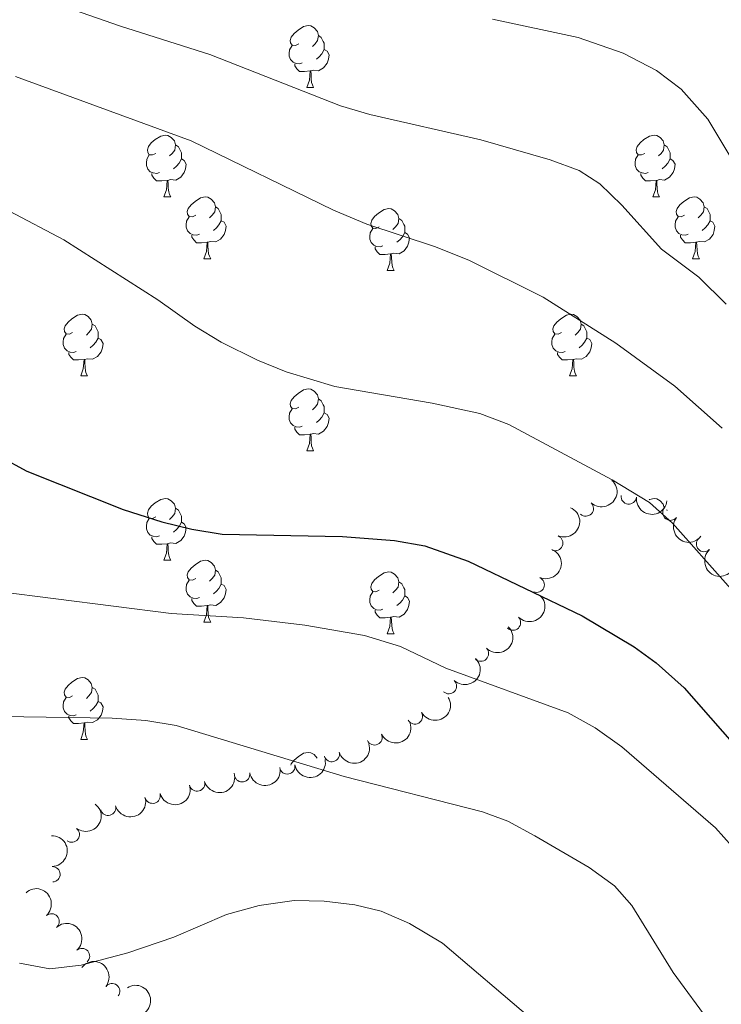
# Model space of a CAD drawing. Units: metres. Extents: x 644390 to 648907, y 720497 to 723561.
# Drawn here: x 647065 to 647179, y 721254 to 721414 of the extents above; entities that cross this region are included whole.
import ezdxf

# ---------------------------------------------------------------- set-up
doc = ezdxf.new("R2010")
doc.units = ezdxf.units.M
doc.header["$MEASUREMENT"] = 0
for name, color, linetype, lineweight in [('Carátula', 7, 'Continuous', 5), ('Elementos auxiliares', 7, 'Continuous', 5), ('Entidades rústicas y varios', 7, 'Continuous', 5), ('Relieve y altimetría', 7, 'Continuous', 5), ('Viales y ferrocarril', 7, 'Continuous', 5)]:
    doc.layers.add(name, color=color, linetype=linetype, lineweight=lineweight)

msp = doc.modelspace()

# ---------------------------------------------------------------- linework, layer by layer
at = {"layer": 'Carátula', "color": 7, "linetype": 'Continuous', "lineweight": 5}
msp.add_3dface([(644453.3700000001, 720497), (648907.3600000001, 720591.5), (648844.3600000001, 723560.8500000001), (644390.3700000001, 723466.3400000001)], dxfattribs=at)
at = {"layer": 'Elementos auxiliares', "color": 250, "linetype": 'Continuous', "lineweight": 5}
msp.add_3dface([(645321, 720909.27), (645272.52, 723222.7), (648688.3700000001, 723295.23), (648738, 720981.77)], dxfattribs=at)
at = {"layer": 'Entidades rústicas y varios', "color": 92, "linetype": 'Continuous', "lineweight": 5}
for p, q in [((647111.95, 721402.55), (647113.0700000001, 721402.55)), ((647088.76, 721384.78), (647089.8800000001, 721384.78)), ((647168.0900000001, 721384.78), (647169.21, 721384.78)), ((647095.24, 721374.74), (647096.3600000001, 721374.74)), ((647174.56, 721374.74), (647175.69, 721374.74)), ((647125.01, 721372.8400000001), (647126.1300000001, 721372.8400000001)), ((647075.26, 721355.7), (647076.3800000001, 721355.7)), ((647154.5800000001, 721355.7), (647155.71, 721355.7)), ((647111.95, 721343.56), (647113.0700000001, 721343.56)), ((647088.76, 721325.79), (647089.8800000001, 721325.79)), ((647095.24, 721315.75), (647096.3600000001, 721315.75)), ((647125.01, 721313.8500000001), (647126.1300000001, 721313.8500000001)), ((647075.26, 721296.7), (647076.3800000001, 721296.7))]:
    msp.add_line(p, q, dxfattribs=at)
at = {"layer": 'Entidades rústicas y varios', "color": 92, "linetype": 'Continuous', "lineweight": 5, "flags": 128}
for points in [[(647110.6499999999, 721409.6100000001), (647110.1200000001, 721409.3400000001), (647109.5900000001, 721409.3999999999), (647109.3200000001, 721409.77), (647109.27, 721410.19), (647109.4299999999, 721410.71), (647109.9099999999, 721411.31), (647110.54, 721411.8400000001), (647111.44, 721412.4199999999), (647112.19, 721412.5800000001), (647112.6100000001, 721412.53), (647113.1399999999, 721412.21), (647113.6699999999, 721411.6300000001), (647113.8300000001, 721410.99), (647113.72, 721410.1400000001), (647113.3, 721409.6100000001), (647112.8800000001, 721409.1799999999)], [(647113.8300000001, 721410.99), (647114.31, 721410.6699999999), (647114.6200000001, 721410.03), (647114.78, 721409.71), (647114.78, 721409.1300000001), (647114.78, 721408.71), (647114.4099999999, 721408.02), (647113.99, 721407.54), (647113.51, 721407.1200000001)], [(647111.23, 721406.53), (647110.81, 721406.3700000001), (647110.22, 721406.4299999999), (647109.75, 721406.6400000001), (647109.3200000001, 721407.06), (647109.1100000001, 721407.6499999999), (647109.1100000001, 721408.0700000001), (647109.1599999999, 721408.6499999999), (647109.5900000001, 721409.3400000001)], [(647114.78, 721408.71), (647115.24, 721408.46), (647115.5800000001, 721407.8400000001), (647115.47, 721407.1200000001), (647115.26, 721406.48), (647114.6799999999, 721405.74), (647113.8800000001, 721405.26), (647113.03, 721405.3600000001), (647112.6000000001, 721405.23)], [(647112.49, 721405.23), (647111.6000000001, 721405.1499999999), (647110.76, 721405.1499999999), (647110.3300000001, 721405.5800000001), (647110.01, 721406.05), (647110.01, 721406.3700000001)], [(647111.95, 721402.55), (647112.3800000001, 721403.71), (647112.49, 721405.23), (647112.6000000001, 721405.23), (647112.6399999999, 721404.6499999999), (647112.6699999999, 721403.96), (647112.74, 721403.3500000001), (647112.8600000001, 721402.95), (647113.0700000001, 721402.55)], [(647087.46, 721391.8400000001), (647086.9299999999, 721391.5800000001), (647086.3999999999, 721391.6300000001), (647086.1399999999, 721392), (647086.0800000001, 721392.4199999999), (647086.24, 721392.94), (647086.72, 721393.54), (647087.3600000001, 721394.0700000001), (647088.26, 721394.6599999999), (647089, 721394.8200000001), (647089.4199999999, 721394.76), (647089.96, 721394.44), (647090.48, 721393.8600000001), (647090.6399999999, 721393.22), (647090.54, 721392.3700000001), (647090.1100000001, 721391.8400000001), (647089.69, 721391.4199999999)], [(647166.79, 721391.8400000001), (647166.26, 721391.5800000001), (647165.73, 721391.6300000001), (647165.46, 721392), (647165.4099999999, 721392.4199999999), (647165.5700000001, 721392.94), (647166.05, 721393.54), (647166.6799999999, 721394.0700000001), (647167.5800000001, 721394.6599999999), (647168.3300000001, 721394.8200000001), (647168.75, 721394.76), (647169.28, 721394.44), (647169.81, 721393.8600000001), (647169.97, 721393.22), (647169.8600000001, 721392.3700000001), (647169.44, 721391.8400000001), (647169.02, 721391.4199999999)], [(647090.6399999999, 721393.22), (647091.1200000001, 721392.8999999999), (647091.44, 721392.26), (647091.6000000001, 721391.94), (647091.6000000001, 721391.3600000001), (647091.6000000001, 721390.94), (647091.22, 721390.25), (647090.8, 721389.77), (647090.3200000001, 721389.3500000001)], [(647169.97, 721393.22), (647170.45, 721392.8999999999), (647170.76, 721392.26), (647170.9199999999, 721391.94), (647170.9199999999, 721391.3600000001), (647170.9199999999, 721390.94), (647170.55, 721390.25), (647170.1300000001, 721389.77), (647169.6499999999, 721389.3500000001)], [(647088.04, 721388.76), (647087.6200000001, 721388.6000000001), (647087.04, 721388.6599999999), (647086.56, 721388.8700000001), (647086.1399999999, 721389.3), (647085.9199999999, 721389.8800000001), (647085.9199999999, 721390.3), (647085.98, 721390.8800000001), (647086.3999999999, 721391.5800000001)], [(647091.6000000001, 721390.94), (647092.05, 721390.69), (647092.3999999999, 721390.0800000001), (647092.28, 721389.3500000001), (647092.0800000001, 721388.71), (647091.49, 721387.97), (647090.7, 721387.49), (647089.8400000001, 721387.6000000001), (647089.4199999999, 721387.46)], [(647167.3700000001, 721388.76), (647166.95, 721388.6000000001), (647166.3600000001, 721388.6599999999), (647165.8899999999, 721388.8700000001), (647165.46, 721389.3), (647165.25, 721389.8800000001), (647165.25, 721390.3), (647165.3, 721390.8800000001), (647165.73, 721391.5800000001)], [(647170.9199999999, 721390.94), (647171.3800000001, 721390.69), (647171.72, 721390.0800000001), (647171.6100000001, 721389.3500000001), (647171.3999999999, 721388.71), (647170.8200000001, 721387.97), (647170.02, 721387.49), (647169.1699999999, 721387.6000000001), (647168.74, 721387.46)], [(647089.3, 721387.46), (647088.4199999999, 721387.3800000001), (647087.5700000001, 721387.3800000001), (647087.1399999999, 721387.81), (647086.8200000001, 721388.28), (647086.8200000001, 721388.6000000001)], [(647088.76, 721384.78), (647089.2, 721385.94), (647089.3, 721387.46), (647089.4199999999, 721387.46), (647089.45, 721386.8800000001), (647089.48, 721386.2), (647089.56, 721385.5800000001), (647089.6699999999, 721385.1799999999), (647089.8800000001, 721384.78)], [(647168.6300000001, 721387.46), (647167.74, 721387.3800000001), (647166.8999999999, 721387.3800000001), (647166.47, 721387.81), (647166.1499999999, 721388.28), (647166.1499999999, 721388.6000000001)], [(647168.0900000001, 721384.78), (647168.52, 721385.94), (647168.6300000001, 721387.46), (647168.74, 721387.46), (647168.78, 721386.8800000001), (647168.81, 721386.2), (647168.8800000001, 721385.5800000001), (647169, 721385.1799999999), (647169.21, 721384.78)], [(647093.94, 721381.8), (647093.3999999999, 721381.54), (647092.8800000001, 721381.6000000001), (647092.6100000001, 721381.96), (647092.56, 721382.3900000001), (647092.72, 721382.9099999999), (647093.2, 721383.5), (647093.8300000001, 721384.04), (647094.73, 721384.6200000001), (647095.48, 721384.78), (647095.8999999999, 721384.72), (647096.4299999999, 721384.4099999999), (647096.96, 721383.8200000001), (647097.1200000001, 721383.1799999999), (647097.01, 721382.3400000001), (647096.5800000001, 721381.8), (647096.1599999999, 721381.3800000001)], [(647173.26, 721381.8), (647172.73, 721381.54), (647172.2, 721381.6000000001), (647171.94, 721381.96), (647171.8800000001, 721382.3900000001), (647172.04, 721382.9099999999), (647172.52, 721383.5), (647173.1599999999, 721384.04), (647174.06, 721384.6200000001), (647174.8, 721384.78), (647175.23, 721384.72), (647175.76, 721384.4099999999), (647176.29, 721383.8200000001), (647176.45, 721383.1799999999), (647176.3400000001, 721382.3400000001), (647175.9099999999, 721381.8), (647175.49, 721381.3800000001)], [(647097.1200000001, 721383.1799999999), (647097.6000000001, 721382.8700000001), (647097.9099999999, 721382.23), (647098.0700000001, 721381.9099999999), (647098.0700000001, 721381.3300000001), (647098.0700000001, 721380.8999999999), (647097.7, 721380.22), (647097.28, 721379.74), (647096.8, 721379.3200000001)], [(647123.71, 721379.8999999999), (647123.1799999999, 721379.6400000001), (647122.6499999999, 721379.69), (647122.3800000001, 721380.06), (647122.3300000001, 721380.48), (647122.49, 721381), (647122.97, 721381.6000000001), (647123.6000000001, 721382.1300000001), (647124.5, 721382.72), (647125.25, 721382.8800000001), (647125.6699999999, 721382.8200000001), (647126.2, 721382.5), (647126.73, 721381.9199999999), (647126.8899999999, 721381.28), (647126.78, 721380.4299999999), (647126.3600000001, 721379.8999999999), (647125.94, 721379.48)], [(647176.45, 721383.1799999999), (647176.9199999999, 721382.8700000001), (647177.24, 721382.23), (647177.3999999999, 721381.9099999999), (647177.3999999999, 721381.3300000001), (647177.3999999999, 721380.8999999999), (647177.03, 721380.22), (647176.6100000001, 721379.74), (647176.1300000001, 721379.3200000001)], [(647094.52, 721378.72), (647094.1000000001, 721378.56), (647093.51, 721378.6200000001), (647093.04, 721378.8400000001), (647092.6100000001, 721379.26), (647092.3999999999, 721379.8400000001), (647092.3999999999, 721380.26), (647092.45, 721380.8500000001), (647092.8800000001, 721381.54)], [(647126.8899999999, 721381.28), (647127.3700000001, 721380.96), (647127.6799999999, 721380.3200000001), (647127.8400000001, 721380), (647127.8400000001, 721379.4199999999), (647127.8400000001, 721379), (647127.47, 721378.31), (647127.05, 721377.8300000001), (647126.5700000001, 721377.4099999999)], [(647173.8500000001, 721378.72), (647173.4199999999, 721378.56), (647172.8400000001, 721378.6200000001), (647172.3600000001, 721378.8400000001), (647171.94, 721379.26), (647171.72, 721379.8400000001), (647171.72, 721380.26), (647171.78, 721380.8500000001), (647172.2, 721381.54)], [(647098.0700000001, 721380.8999999999), (647098.52, 721380.6599999999), (647098.8700000001, 721380.04), (647098.76, 721379.3200000001), (647098.55, 721378.6799999999), (647097.96, 721377.94), (647097.1699999999, 721377.46), (647096.3200000001, 721377.56), (647095.8899999999, 721377.4299999999)], [(647124.29, 721376.8200000001), (647123.8700000001, 721376.6599999999), (647123.28, 721376.72), (647122.81, 721376.9299999999), (647122.3800000001, 721377.3600000001), (647122.1699999999, 721377.94), (647122.1699999999, 721378.3600000001), (647122.22, 721378.94), (647122.6499999999, 721379.6400000001)], [(647177.3999999999, 721380.8999999999), (647177.8500000001, 721380.6599999999), (647178.2, 721380.04), (647178.0900000001, 721379.3200000001), (647177.8800000001, 721378.6799999999), (647177.29, 721377.94), (647176.5, 721377.46), (647175.6499999999, 721377.56), (647175.22, 721377.4299999999)], [(647095.78, 721377.4299999999), (647094.8899999999, 721377.3400000001), (647094.04, 721377.3400000001), (647093.6200000001, 721377.78), (647093.3, 721378.25), (647093.3, 721378.56)], [(647127.8400000001, 721379), (647128.3, 721378.75), (647128.6399999999, 721378.1400000001), (647128.53, 721377.4099999999), (647128.3200000001, 721376.77), (647127.74, 721376.03), (647126.94, 721375.55), (647126.0900000001, 721375.6599999999), (647125.6599999999, 721375.52)], [(647175.1100000001, 721377.4299999999), (647174.22, 721377.3400000001), (647173.3700000001, 721377.3400000001), (647172.95, 721377.78), (647172.6300000001, 721378.25), (647172.6300000001, 721378.56)], [(647095.24, 721374.74), (647095.6699999999, 721375.8999999999), (647095.78, 721377.4299999999), (647095.8899999999, 721377.4299999999), (647095.9199999999, 721376.8400000001), (647095.96, 721376.1599999999), (647096.03, 721375.54), (647096.1399999999, 721375.1400000001), (647096.3600000001, 721374.74)], [(647125.55, 721375.52), (647124.6599999999, 721375.44), (647123.8200000001, 721375.44), (647123.3899999999, 721375.8700000001), (647123.0700000001, 721376.3400000001), (647123.0700000001, 721376.6599999999)], [(647174.56, 721374.74), (647175, 721375.8999999999), (647175.1100000001, 721377.4299999999), (647175.22, 721377.4299999999), (647175.25, 721376.8400000001), (647175.29, 721376.1599999999), (647175.3600000001, 721375.54), (647175.47, 721375.1400000001), (647175.69, 721374.74)], [(647125.01, 721372.8400000001), (647125.44, 721374), (647125.55, 721375.52), (647125.6599999999, 721375.52), (647125.7, 721374.94), (647125.73, 721374.26), (647125.8, 721373.6400000001), (647125.9199999999, 721373.24), (647126.1300000001, 721372.8400000001)], [(647073.96, 721362.76), (647073.4299999999, 721362.49), (647072.8999999999, 721362.55), (647072.6300000001, 721362.9199999999), (647072.5800000001, 721363.3400000001), (647072.74, 721363.8600000001), (647073.22, 721364.46), (647073.8500000001, 721364.99), (647074.75, 721365.5700000001), (647075.5, 721365.73), (647075.9199999999, 721365.6799999999), (647076.45, 721365.3600000001), (647076.98, 721364.78), (647077.1399999999, 721364.1400000001), (647077.03, 721363.29), (647076.6100000001, 721362.76), (647076.19, 721362.3300000001)], [(647153.28, 721362.76), (647152.75, 721362.49), (647152.22, 721362.55), (647151.96, 721362.9199999999), (647151.8999999999, 721363.3400000001), (647152.06, 721363.8600000001), (647152.54, 721364.46), (647153.1799999999, 721364.99), (647154.0800000001, 721365.5700000001), (647154.8200000001, 721365.73), (647155.25, 721365.6799999999), (647155.78, 721365.3600000001), (647156.31, 721364.78), (647156.47, 721364.1400000001), (647156.3600000001, 721363.29), (647155.9299999999, 721362.76), (647155.51, 721362.3300000001)], [(647077.1399999999, 721364.1400000001), (647077.6200000001, 721363.8200000001), (647077.9299999999, 721363.1799999999), (647078.0900000001, 721362.8600000001), (647078.0900000001, 721362.28), (647078.0900000001, 721361.8600000001), (647077.72, 721361.1699999999), (647077.3, 721360.69), (647076.8200000001, 721360.27)], [(647156.47, 721364.1400000001), (647156.94, 721363.8200000001), (647157.26, 721363.1799999999), (647157.4199999999, 721362.8600000001), (647157.4199999999, 721362.28), (647157.4199999999, 721361.8600000001), (647157.05, 721361.1699999999), (647156.6300000001, 721360.69), (647156.1499999999, 721360.27)], [(647074.54, 721359.6799999999), (647074.1200000001, 721359.52), (647073.53, 721359.5800000001), (647073.06, 721359.79), (647072.6300000001, 721360.21), (647072.4199999999, 721360.8), (647072.4199999999, 721361.22), (647072.47, 721361.8), (647072.8999999999, 721362.49)], [(647078.0900000001, 721361.8600000001), (647078.55, 721361.6100000001), (647078.8899999999, 721360.99), (647078.78, 721360.27), (647078.5700000001, 721359.6300000001), (647077.99, 721358.8900000001), (647077.19, 721358.4099999999), (647076.3400000001, 721358.51), (647075.9099999999, 721358.3800000001)], [(647153.8700000001, 721359.6799999999), (647153.44, 721359.52), (647152.8600000001, 721359.5800000001), (647152.3800000001, 721359.79), (647151.96, 721360.21), (647151.74, 721360.8), (647151.74, 721361.22), (647151.8, 721361.8), (647152.22, 721362.49)], [(647157.4199999999, 721361.8600000001), (647157.8700000001, 721361.6100000001), (647158.22, 721360.99), (647158.1100000001, 721360.27), (647157.8999999999, 721359.6300000001), (647157.31, 721358.8900000001), (647156.52, 721358.4099999999), (647155.6699999999, 721358.51), (647155.24, 721358.3800000001)], [(647075.8, 721358.3800000001), (647074.9099999999, 721358.3), (647074.0700000001, 721358.3), (647073.6399999999, 721358.73), (647073.3200000001, 721359.2), (647073.3200000001, 721359.52)], [(647155.1300000001, 721358.3800000001), (647154.24, 721358.3), (647153.3899999999, 721358.3), (647152.97, 721358.73), (647152.6499999999, 721359.2), (647152.6499999999, 721359.52)], [(647075.26, 721355.7), (647075.69, 721356.8600000001), (647075.8, 721358.3800000001), (647075.9099999999, 721358.3800000001), (647075.95, 721357.8), (647075.98, 721357.1100000001), (647076.05, 721356.5), (647076.1699999999, 721356.1000000001), (647076.3800000001, 721355.7)], [(647154.5800000001, 721355.7), (647155.02, 721356.8600000001), (647155.1300000001, 721358.3800000001), (647155.24, 721358.3800000001), (647155.27, 721357.8), (647155.31, 721357.1100000001), (647155.3800000001, 721356.5), (647155.49, 721356.1000000001), (647155.71, 721355.7)], [(647110.6499999999, 721350.6200000001), (647110.1200000001, 721350.3500000001), (647109.5900000001, 721350.4099999999), (647109.3200000001, 721350.78), (647109.27, 721351.2), (647109.4299999999, 721351.72), (647109.9099999999, 721352.3200000001), (647110.54, 721352.8500000001), (647111.44, 721353.4299999999), (647112.19, 721353.5900000001), (647112.6100000001, 721353.54), (647113.1399999999, 721353.22), (647113.6699999999, 721352.6400000001), (647113.8300000001, 721352), (647113.72, 721351.1499999999), (647113.3, 721350.6200000001), (647112.8800000001, 721350.19)], [(647113.8300000001, 721352), (647114.31, 721351.6799999999), (647114.6200000001, 721351.04), (647114.78, 721350.72), (647114.78, 721350.1400000001), (647114.78, 721349.72), (647114.4099999999, 721349.03), (647113.99, 721348.55), (647113.51, 721348.1300000001)], [(647111.23, 721347.54), (647110.81, 721347.3800000001), (647110.22, 721347.44), (647109.75, 721347.6499999999), (647109.3200000001, 721348.0700000001), (647109.1100000001, 721348.6599999999), (647109.1100000001, 721349.0800000001), (647109.1599999999, 721349.6599999999), (647109.5900000001, 721350.3500000001)], [(647114.78, 721349.72), (647115.24, 721349.47), (647115.5800000001, 721348.8500000001), (647115.47, 721348.1300000001), (647115.26, 721347.49), (647114.6799999999, 721346.75), (647113.8800000001, 721346.27), (647113.03, 721346.3700000001), (647112.6000000001, 721346.24)], [(647112.49, 721346.24), (647111.6000000001, 721346.1599999999), (647110.76, 721346.1599999999), (647110.3300000001, 721346.5900000001), (647110.01, 721347.06), (647110.01, 721347.3800000001)], [(647111.95, 721343.56), (647112.3800000001, 721344.72), (647112.49, 721346.24), (647112.6000000001, 721346.24), (647112.6399999999, 721345.6599999999), (647112.6699999999, 721344.97), (647112.74, 721344.3600000001), (647112.8600000001, 721343.96), (647113.0700000001, 721343.56)], [(647087.46, 721332.8500000001), (647086.9299999999, 721332.5800000001), (647086.3999999999, 721332.6400000001), (647086.1399999999, 721333.01), (647086.0800000001, 721333.4299999999), (647086.24, 721333.95), (647086.72, 721334.55), (647087.3600000001, 721335.0800000001), (647088.26, 721335.6599999999), (647089, 721335.8200000001), (647089.4199999999, 721335.77), (647089.96, 721335.45), (647090.48, 721334.8700000001), (647090.6399999999, 721334.23), (647090.54, 721333.3800000001), (647090.1100000001, 721332.8500000001), (647089.69, 721332.4199999999)], [(647167.52, 721335.6200000001), (647167.5800000001, 721335.6599999999), (647168.3300000001, 721335.8200000001), (647168.75, 721335.77), (647169.28, 721335.45), (647169.81, 721334.8700000001), (647169.96, 721334.28)], [(647090.6399999999, 721334.23), (647091.1200000001, 721333.9099999999), (647091.44, 721333.27), (647091.6000000001, 721332.95), (647091.6000000001, 721332.3700000001), (647091.6000000001, 721331.95), (647091.22, 721331.26), (647090.8, 721330.78), (647090.3200000001, 721330.3600000001)], [(647170.3200000001, 721333.99), (647170.45, 721333.9099999999), (647170.46, 721333.8800000001)], [(647088.04, 721329.77), (647087.6200000001, 721329.6100000001), (647087.04, 721329.6699999999), (647086.56, 721329.8800000001), (647086.1399999999, 721330.3), (647085.9199999999, 721330.8900000001), (647085.9199999999, 721331.31), (647085.98, 721331.8900000001), (647086.3999999999, 721332.5800000001)], [(647091.6000000001, 721331.95), (647092.05, 721331.7), (647092.3999999999, 721331.0800000001), (647092.28, 721330.3600000001), (647092.0800000001, 721329.72), (647091.49, 721328.98), (647090.7, 721328.5), (647089.8400000001, 721328.6000000001), (647089.4199999999, 721328.47)], [(647089.3, 721328.47), (647088.4199999999, 721328.3900000001), (647087.5700000001, 721328.3900000001), (647087.1399999999, 721328.8200000001), (647086.8200000001, 721329.29), (647086.8200000001, 721329.6100000001)], [(647088.76, 721325.79), (647089.2, 721326.95), (647089.3, 721328.47), (647089.4199999999, 721328.47), (647089.45, 721327.8900000001), (647089.48, 721327.2), (647089.56, 721326.5900000001), (647089.6699999999, 721326.19), (647089.8800000001, 721325.79)], [(647093.94, 721322.81), (647093.3999999999, 721322.55), (647092.8800000001, 721322.6000000001), (647092.6100000001, 721322.97), (647092.56, 721323.3999999999), (647092.72, 721323.9199999999), (647093.2, 721324.51), (647093.8300000001, 721325.04), (647094.73, 721325.6300000001), (647095.48, 721325.79), (647095.8999999999, 721325.73), (647096.4299999999, 721325.4199999999), (647096.96, 721324.8300000001), (647097.1200000001, 721324.19), (647097.01, 721323.3400000001), (647096.5800000001, 721322.81), (647096.1599999999, 721322.3900000001)], [(647097.1200000001, 721324.19), (647097.6000000001, 721323.8800000001), (647097.9099999999, 721323.24), (647098.0700000001, 721322.9199999999), (647098.0700000001, 721322.3400000001), (647098.0700000001, 721321.9099999999), (647097.7, 721321.22), (647097.28, 721320.74), (647096.8, 721320.3200000001)], [(647123.71, 721320.9099999999), (647123.1799999999, 721320.6400000001), (647122.6499999999, 721320.7), (647122.3800000001, 721321.0700000001), (647122.3300000001, 721321.49), (647122.49, 721322.01), (647122.97, 721322.6100000001), (647123.6000000001, 721323.1400000001), (647124.5, 721323.72), (647125.25, 721323.8800000001), (647125.6699999999, 721323.8300000001), (647126.2, 721323.51), (647126.73, 721322.9299999999), (647126.8899999999, 721322.29), (647126.78, 721321.44), (647126.3600000001, 721320.9099999999), (647125.94, 721320.48)], [(647094.52, 721319.73), (647094.1000000001, 721319.5700000001), (647093.51, 721319.6300000001), (647093.04, 721319.8400000001), (647092.6100000001, 721320.27), (647092.3999999999, 721320.8500000001), (647092.3999999999, 721321.27), (647092.45, 721321.8600000001), (647092.8800000001, 721322.55)], [(647098.0700000001, 721321.9099999999), (647098.52, 721321.6599999999), (647098.8700000001, 721321.05), (647098.76, 721320.3200000001), (647098.55, 721319.6799999999), (647097.96, 721318.94), (647097.1699999999, 721318.46), (647096.3200000001, 721318.5700000001), (647095.8899999999, 721318.44)], [(647126.8899999999, 721322.29), (647127.3700000001, 721321.97), (647127.6799999999, 721321.3300000001), (647127.8400000001, 721321.01), (647127.8400000001, 721320.4299999999), (647127.8400000001, 721320.01), (647127.47, 721319.3200000001), (647127.05, 721318.8400000001), (647126.5700000001, 721318.4199999999)], [(647124.29, 721317.8300000001), (647123.8700000001, 721317.6699999999), (647123.28, 721317.73), (647122.81, 721317.94), (647122.3800000001, 721318.3600000001), (647122.1699999999, 721318.95), (647122.1699999999, 721319.3700000001), (647122.22, 721319.95), (647122.6499999999, 721320.6400000001)], [(647095.78, 721318.44), (647094.8899999999, 721318.3500000001), (647094.04, 721318.3500000001), (647093.6200000001, 721318.78), (647093.3, 721319.26), (647093.3, 721319.5700000001)], [(647127.8400000001, 721320.01), (647128.3, 721319.76), (647128.6399999999, 721319.1400000001), (647128.53, 721318.4199999999), (647128.3200000001, 721317.78), (647127.74, 721317.04), (647126.94, 721316.56), (647126.0900000001, 721316.6599999999), (647125.6599999999, 721316.53)], [(647095.24, 721315.75), (647095.6699999999, 721316.9099999999), (647095.78, 721318.44), (647095.8899999999, 721318.44), (647095.9199999999, 721317.8500000001), (647095.96, 721317.1699999999), (647096.03, 721316.55), (647096.1399999999, 721316.1499999999), (647096.3600000001, 721315.75)], [(647125.55, 721316.53), (647124.6599999999, 721316.45), (647123.8200000001, 721316.45), (647123.3899999999, 721316.8800000001), (647123.0700000001, 721317.3500000001), (647123.0700000001, 721317.6699999999)], [(647125.01, 721313.8500000001), (647125.44, 721315.01), (647125.55, 721316.53), (647125.6599999999, 721316.53), (647125.7, 721315.95), (647125.73, 721315.26), (647125.8, 721314.6499999999), (647125.9199999999, 721314.25), (647126.1300000001, 721313.8500000001)], [(647073.96, 721303.76), (647073.4299999999, 721303.5), (647072.8999999999, 721303.56), (647072.6300000001, 721303.9199999999), (647072.5800000001, 721304.3500000001), (647072.74, 721304.8700000001), (647073.22, 721305.46), (647073.8500000001, 721306), (647074.75, 721306.5800000001), (647075.5, 721306.74), (647075.9199999999, 721306.6799999999), (647076.45, 721306.3700000001), (647076.98, 721305.78), (647077.1399999999, 721305.1400000001), (647077.03, 721304.3), (647076.6100000001, 721303.76), (647076.19, 721303.3400000001)], [(647077.1399999999, 721305.1400000001), (647077.6200000001, 721304.8300000001), (647077.9299999999, 721304.19), (647078.0900000001, 721303.8700000001), (647078.0900000001, 721303.29), (647078.0900000001, 721302.8600000001), (647077.72, 721302.1799999999), (647077.3, 721301.7), (647076.8200000001, 721301.28)], [(647074.54, 721300.6799999999), (647074.1200000001, 721300.52), (647073.53, 721300.5800000001), (647073.06, 721300.8), (647072.6300000001, 721301.22), (647072.4199999999, 721301.8), (647072.4199999999, 721302.22), (647072.47, 721302.81), (647072.8999999999, 721303.5)], [(647078.0900000001, 721302.8600000001), (647078.55, 721302.6200000001), (647078.8899999999, 721302), (647078.78, 721301.28), (647078.5700000001, 721300.6400000001), (647077.99, 721299.8999999999), (647077.19, 721299.4199999999), (647076.3400000001, 721299.52), (647075.9099999999, 721299.3900000001)], [(647075.8, 721299.3900000001), (647074.9099999999, 721299.3), (647074.0700000001, 721299.3), (647073.6399999999, 721299.74), (647073.3200000001, 721300.21), (647073.3200000001, 721300.52)], [(647075.26, 721296.7), (647075.69, 721297.8600000001), (647075.8, 721299.3900000001), (647075.9099999999, 721299.3900000001), (647075.95, 721298.8), (647075.98, 721298.1200000001), (647076.05, 721297.5), (647076.1699999999, 721297.1000000001), (647076.3800000001, 721296.7)], [(647109.3700000001, 721292.52), (647109.4299999999, 721292.73), (647109.9099999999, 721293.3200000001), (647110.54, 721293.8600000001), (647111.44, 721294.44), (647112.19, 721294.6000000001), (647112.6100000001, 721294.54), (647113.1399999999, 721294.23), (647113.6499999999, 721293.6599999999)]]:
    msp.add_lwpolyline(points, dxfattribs=at)
at = {"layer": 'Entidades rústicas y varios', "color": 92, "linetype": 'Continuous', "lineweight": 5, "extrusion": (-0.00873577733064293, 0.2258203445450115, 0.974129795347623)}
msp.add_arc((-674559.8941252765, -677639.5606563153, 157850.3093362595), 2.516055640060342, 45.36446333574664, 225.9090503451193, dxfattribs=at)
at = {"layer": 'Entidades rústicas y varios', "color": 92, "linetype": 'Continuous', "lineweight": 5}
for centre, radius, start, end in [((647164.202968989, 721336.1504614521, 628.7977572565535), 1.250091938746999, 174.0724667880606, 353.286021207056), ((647157.2339449637, 721334.1899069806, 627.8490058828853), 1.250091938746999, 227.5684228856314, 46.78197730462681), ((647170.9681459628, 721333.5105852929, 629.791344085229), 1.250091938746998, 142.6946736331291, 321.9082280521245), ((647152.2611705041, 721328.5910317383, 627.450457827029), 1.250091938746999, 247.1323217820674, 66.34587620106274), ((647176.4311983341, 721328.4250033852, 630.2322261587179), 1.250091938746999, 133.5059869569599, 312.7195413759554), ((647149.2639586225, 721321.8062983747, 626.3395509356179), 1.250091938746999, 247.1323217820674, 66.34587620106274), ((647145.4085953592, 721315.6622932481, 624.7836798952462), 1.250091938746999, 225.0008294992244, 44.21438391821982), ((647140.204950732, 721310.6311037026, 622.819191577815), 1.250091938746999, 225.0008294992244, 44.21438391821982), ((647135.0050658509, 721305.3550360093, 621.6489936084233), 1.250091938746999, 226.6823214848308, 45.89587590382621), ((647129.5002879582, 721300.4391967689, 620.3757492331317), 1.250091938746999, 209.910084939962, 29.12363935895739), ((647122.9375321537, 721297.0345420025, 619.1600130090114), 1.250091938746999, 205.1991890348153, 24.41274345381074), ((647116.015030348, 721294.313481184, 618.2696549617038), 1.250091938746999, 195.892752997008, 15.10630741600338), ((647108.7906991541, 721292.3196540396, 617.9904257019343), 1.250091938746999, 190.909208974966, 10.12276339396146), ((647094.1504086144, 721289.5285406234, 616.3977264078733), 1.250091938746998, 196.1997667619637, 15.41332118095909), ((647101.4566532085, 721291.0339793183, 617.0910867345023), 1.250091938746999, 190.909208974966, 10.12276339396146), ((647086.9285683958, 721287.5618608969, 615.9210769425447), 1.250091938746998, 196.1997667619637, 15.41332118095909), ((647079.7067281774, 721285.5951811702, 615.4444274772161), 1.250091938746998, 196.1997667619637, 15.41332118095909), ((647073.8106417088, 721281.2534105179, 614.5848148079062), 1.250091938746999, 233.1099818848017, 52.32353630379716), ((647070.6838249017, 721274.8022279625, 613.5178625594891), 1.250091938746998, 271.8648451600984, 91.07839957909387), ((647070.5321783868, 721267.1531922556, 612.1988061078397), 1.250091938746998, 312.208848901195, 131.4224033201905), ((647075.4727352734, 721261.5181161901, 611.9041616076692), 1.250091938746998, 312.208848901195, 131.4224033201905), ((647080.3570857416, 721255.8187643478, 611.6117964011918), 1.250091938746998, 322.550452170851, 141.7640065898464)]:
    msp.add_arc(centre, radius, start, end, dxfattribs=at)
at = {"layer": 'Entidades rústicas y varios', "color": 92, "linetype": 'Continuous', "lineweight": 5, "extrusion": (0.1763210172987076, 0.1413578461732743, 0.9741297953476231)}
msp.add_arc((157991.5176325774, -931255.5892987406, 216687.8949629591), 2.516055640060342, 45.36446333574663, 225.9090503451192, dxfattribs=at)
at = {"layer": 'Entidades rústicas y varios', "color": 92, "linetype": 'Continuous', "lineweight": 5, "extrusion": (-0.08384918175418661, 0.2098581819590355, 0.974129795347623)}
for centre in [(-868597.1078638751, -418470.0294014358, 97724.92643496516), (-868591.8072410836, -418465.2262991983, 97722.67174941742)]:
    msp.add_arc(centre, 2.516055640060342, 45.36446333574663, 225.9090503451193, dxfattribs=at)
at = {"layer": 'Entidades rústicas y varios', "color": 92, "linetype": 'Continuous', "lineweight": 5, "extrusion": (0.2241365684994839, 0.02887802758628741, 0.974129795347623)}
msp.add_arc((632718.5676487358, -714911.5108798563, 166499.0566728625), 2.516055640060342, 45.36446333574664, 225.9090503451193, dxfattribs=at)
at = {"layer": 'Entidades rústicas y varios', "color": 92, "linetype": 'Continuous', "lineweight": 5, "extrusion": (0.2258718311215744, -0.007284073158964594, 0.974129795347623)}
msp.add_arc((741810.7291696517, -607318.1733318468, 141538.8336530341), 2.516055640060342, 45.36446333574667, 225.9090503451193, dxfattribs=at)
at = {"layer": 'Entidades rústicas y varios', "color": 92, "linetype": 'Continuous', "lineweight": 5, "extrusion": (0.001389283799012792, 0.2259849811525625, 0.9741297953476231)}
for centre in [(-642701.5045864261, -706378.7128284024, 164514.3844878043), (-642696.3319696982, -706374.2246804502, 164511.3266185879)]:
    msp.add_arc(centre, 2.516055640060342, 45.36446333574663, 225.9090503451193, dxfattribs=at)
at = {"layer": 'Entidades rústicas y varios', "color": 92, "linetype": 'Continuous', "lineweight": 5, "extrusion": (-0.005242472854009514, 0.2259284362234493, 0.9741297953476231)}
msp.add_arc((-663696.2759301178, -687694.3275298849, 160176.5591222868), 2.516055640060342, 45.36446333574665, 225.9090503451193, dxfattribs=at)
at = {"layer": 'Entidades rústicas y varios', "color": 92, "linetype": 'Continuous', "lineweight": 5, "extrusion": (0.06017623492168948, 0.2178301231846686, 0.974129795347623)}
msp.add_arc((-431700.8645654288, -844993.7876445523, 196667.2959685271), 2.516055640060342, 45.36446333574663, 225.9090503451192, dxfattribs=at)
at = {"layer": 'Entidades rústicas y varios', "color": 92, "linetype": 'Continuous', "lineweight": 5, "extrusion": (0.07786290719699691, 0.2121520904889463, 0.974129795347623)}
msp.add_arc((-358985.2197528234, -876671.0225479858, 204014.878297854), 2.516055640060342, 45.36446333574665, 225.9090503451193, dxfattribs=at)
at = {"layer": 'Entidades rústicas y varios', "color": 92, "linetype": 'Continuous', "lineweight": 5, "extrusion": (0.1111461472105962, 0.1967680761105285, 0.9741297953476231)}
msp.add_arc((-208697.0518139054, -921675.5713591203, 214454.6102439284), 2.516055640060342, 45.36446333574663, 225.9090503451192, dxfattribs=at)
at = {"layer": 'Entidades rústicas y varios', "color": 92, "linetype": 'Continuous', "lineweight": 5, "extrusion": (0.1278191484310348, 0.1863690079126981, 0.974129795347623)}
for centre in [(-125699.1395030184, -935845.5105381301, 217741.620594707), (-125693.8184312833, -935840.6401257033, 217739.5674803931)]:
    msp.add_arc(centre, 2.516055640060342, 45.36446333574664, 225.9090503451193, dxfattribs=at)
at = {"layer": 'Entidades rústicas y varios', "color": 92, "linetype": 'Continuous', "lineweight": 5, "extrusion": (0.110090194355081, 0.1973608140509629, 0.9741297953476231)}
for centre in [(-213747.8874249939, -920558.9810370809, 214193.649804228), (-213742.5385152432, -920553.9885577627, 214192.0022864768), (-213737.1896054928, -920548.9960784446, 214190.3547687256)]:
    msp.add_arc(centre, 2.516055640060342, 45.36446333574663, 225.9090503451192, dxfattribs=at)
at = {"layer": 'Entidades rústicas y varios', "color": 92, "linetype": 'Continuous', "lineweight": 5, "extrusion": (-0.03050190783743007, 0.2239213599330693, 0.974129795347623)}
msp.add_arc((-738507.2609358804, -610979.5118063032, 142372.167910993), 2.516055640060342, 45.36446333574664, 225.9090503451193, dxfattribs=at)
at = {"layer": 'Entidades rústicas y varios', "color": 92, "linetype": 'Continuous', "lineweight": 5, "extrusion": (-0.1639588014823753, 0.1555270176929438, 0.9741297953476229)}
msp.add_arc((-968616.5403621965, -26092.56070946791, 6682.620272584725), 2.516055640060342, 45.36446333574663, 225.9090503451192, dxfattribs=at)
at = {"layer": 'Entidades rústicas y varios', "color": 92, "linetype": 'Continuous', "lineweight": 5, "extrusion": (-0.225649057054356, 0.01239535664990195, 0.974129795347623)}
for centre in [(-755675.4272408752, 590979.9430896976, -136473.9416229133), (-755670.0716337935, 590984.9830861014, -136475.4133256803)]:
    msp.add_arc(centre, 2.516055640060342, 45.36446333574665, 225.9090503451193, dxfattribs=at)
at = {"layer": 'Entidades rústicas y varios', "color": 92, "linetype": 'Continuous', "lineweight": 5, "extrusion": (-0.2242085483796331, -0.0283137537160997, 0.9741297953476229)}
msp.add_arc((-634503.8380265312, 713535.9748405381, -164906.4287824892), 2.516055640060342, 45.36446333574662, 225.9090503451192, dxfattribs=at)
at = {"layer": 'Entidades rústicas y varios', "color": 92, "linetype": 'Continuous', "lineweight": 5, "extrusion": (-0.2200751902575204, 0.05136197473924103, 0.9741297953476229)}
msp.add_arc((-849446.1030856865, 454302.9297668983, -104767.1170341027), 2.516055640060343, 45.36446333574664, 225.9090503451193, dxfattribs=at)
at = {"layer": 'Relieve y altimetría', "color": 30, "linetype": 'Continuous', "lineweight": 5, "flags": 128}
for points, elevation in [([(647142.1000000001, 721413.6100000001), (647155.97, 721410.6499999999), (647163.28, 721408.1000000001), (647168.72, 721405.27), (647172.72, 721402.28), (647177.04, 721397.3900000001), (647181.27, 721390.3700000001), (647188.27, 721383.23), (647193.8500000001, 721376.5900000001), (647203.31, 721367.3400000001), (647213.03, 721358.96), (647218.6699999999, 721355.6799999999), (647227.6699999999, 721352.6699999999), (647235.0900000001, 721350.78), (647240.1399999999, 721350.26), (647244.75, 721351.6100000001), (647249.6799999999, 721356.1100000001), (647254.3, 721359.6000000001), (647257.26, 721363.6499999999), (647258.52, 721366.3400000001), (647261.3800000001, 721373.95), (647266.78, 721385.3700000001), (647274.69, 721404.8999999999), (647278.6200000001, 721418.79)], 645), ([(647069.1399999999, 721416.9299999999), (647081.72, 721412.52), (647096.22, 721407.8800000001), (647117.4199999999, 721399.5800000001), (647122.21, 721398.1400000001), (647140.1799999999, 721394.05), (647151.46, 721390.81), (647156.1599999999, 721389.04), (647159.5, 721386.8900000001), (647163.1000000001, 721383.4099999999), (647169.53, 721376.27), (647175.56, 721371.72), (647179.99, 721367.3500000001)], 640), ([(647064.6699999999, 721404.3400000001), (647093.19, 721393.8999999999), (647116.31, 721382.6400000001), (647121.69, 721380.3400000001), (647132.6799999999, 721376.71), (647138.27, 721374.5), (647150.29, 721368.51), (647162.0900000001, 721361.04), (647171.7, 721354.06), (647179.3800000001, 721347.25)], 635), ([(647063.69, 721382.46), (647072.51, 721377.78), (647087.79, 721368.05), (647093.79, 721363.78), (647098.0700000001, 721361.19), (647103.98, 721358.29), (647108.6200000001, 721356.3600000001), (647116.52, 721354.02), (647132.3, 721351.29), (647140.05, 721349.6200000001), (647144.74, 721347.8500000001), (647161.49, 721338.8600000001), (647167.6000000001, 721335.1799999999), (647171.3, 721331.8200000001), (647189.3500000001, 721311.44)], 630), ([(647061.8300000001, 721320.72), (647089.95, 721317.1300000001), (647101.7, 721316.4199999999), (647111.6300000001, 721315.27), (647121.3300000001, 721313.5700000001), (647127.1599999999, 721311.79), (647134.5, 721308.29), (647154.3700000001, 721301.02), (647158.74, 721298.6000000001), (647163.06, 721295.47), (647178.27, 721282.3600000001), (647182.3400000001, 721277.8200000001), (647191.78, 721265.3600000001), (647198.22, 721257.72), (647203.52, 721252.28), (647207.6000000001, 721249.3900000001), (647214.6799999999, 721245.53), (647220.6000000001, 721243.03), (647225.46, 721241.81), (647236.5900000001, 721240.1799999999), (647244.1200000001, 721239.52)], 620), ([(647055.28, 721300.54), (647080.3500000001, 721300.1699999999), (647085.81, 721299.77), (647090.74, 721298.9299999999), (647118.04, 721290.7), (647140.46, 721284.94), (647144.5800000001, 721283.4199999999), (647148.98, 721281.04), (647157.77, 721275.8900000001), (647161.8899999999, 721272.95), (647164.69, 721269.75), (647171.3899999999, 721258.8500000001), (647177.55, 721250.53)], 615), ([(647065.3200000001, 721260.3500000001), (647070.23, 721259.46), (647075.3400000001, 721260.04), (647082.8999999999, 721262.04), (647090.3600000001, 721264.5900000001), (647098.9199999999, 721268.29), (647104.25, 721269.71), (647109.8800000001, 721270.53), (647114.79, 721270.46), (647119.74, 721269.8500000001), (647124.02, 721268.81), (647128.6100000001, 721266.8300000001), (647133.99, 721263.6300000001), (647148.2, 721251.49)], 610)]:
    msp.add_lwpolyline(points, dxfattribs=dict(at, elevation=elevation))
at = {"layer": 'Relieve y altimetría', "color": 30, "linetype": 'Continuous', "lineweight": 25, "elevation": 625, "flags": 128}
msp.add_lwpolyline([(647062.1100000001, 721342.6100000001), (647066.5, 721340.24), (647082.1399999999, 721334), (647088.4099999999, 721332.01), (647093.29, 721330.81), (647098.23, 721330.01), (647117.74, 721329.6599999999), (647126.19, 721329.01), (647131.1200000001, 721328.1100000001), (647138.1200000001, 721325.6300000001), (647156.6399999999, 721316.75), (647165.1100000001, 721311.74), (647168.6699999999, 721309.1499999999), (647173.19, 721305.06), (647196.1599999999, 721278.96)], dxfattribs=at)

# ---------------------------------------------------------------- meshes
at = {"layer": 'Viales y ferrocarril', "color": 7, "linetype": 'Continuous', "lineweight": 5}
mesh = msp.add_polyface(dxfattribs=at)
corners = [(647703.8600000001, 722195.77, 783.5599999999749), (647704.7500000002, 722198.54, 783.55999999999), (647714.54, 722193.0700000003, 783.8200000000671), (647715.3, 722195.8700000001, 783.8200000000338), (647771.4099999999, 722194.5800000003, 783.2900000000186), (647787.48, 722196.8400000003, 783.3600000000457), (647772.1700000002, 722191.78, 783.2900000000407), (647767.27, 722190.7300000002, 783.4200000000615), (647766.7800000003, 722193.5900000003, 783.4200000000826), (647760.8800000004, 722189.9199999999, 783.5600000000121), (647760.6000000001, 722192.8099999998, 783.5599999999612), (647748.0300000003, 722191.9399999997, 783.5599999999936), (647748.1200000003, 722189.04, 783.5600000000131), (647741.8700000001, 722189.1000000001, 783.5599999999806), (647741.9800000002, 722191.9999999998, 783.5599999999997), (647731.3200000003, 722189.7900000003, 783.8200000001099), (647731.5900000001, 722192.6799999999, 783.820000000037), (647722.2600000002, 722193.8300000001, 783.5599999999691), (647721.6699999999, 722190.98, 783.5600000000059), (647006.2599999998, 722197.8999999999, 797.2800000000625), (647013.03, 722196.21, 797.0200000000049), (647006.8500000003, 722195.06, 797.2800000000676), (647002.06, 722193.97, 796.1600000000338), (647001.1599999999, 722196.74, 796.1600000000452), (646998.4199999999, 722195.5700000001, 795.7000000000454), (646999.8, 722193.01, 795.6999999999887), (647000.8800000004, 721144.3900000001, 556.550000000067), (647001.44, 721146.79, 556.5500000000599), (647005.6500000001, 721142.8999999997, 556.4900000000054), (647006.75, 721145.1400000001, 556.4900000000596), (647011.2700000003, 721141.9799999997, 556.4900000000016), (647009.6499999999, 721140.1100000001, 556.4900000000291), (647014.96, 721138.0499999998, 556.3900000000486), (647013.0800000001, 721136.4599999997, 556.3900000000054), (647024.3999999999, 721125.6799999999, 555.4800000000274), (647022.54, 721124.0599999998, 555.4800000000134), (647029.5700000003, 721116.96, 554.8400000000593), (647031.25, 721118.76, 554.8400000000313), (647041.46, 721106.7300000002, 553.6100000000582), (647043.0100000002, 721108.6400000001, 553.6100000000248), (647059.55, 721096.02, 551.6800000000237), (647058.19, 721093.96, 551.6799999999885), (647065.0200000003, 721090.1000000001, 551.060000000013), (647066.1799999999, 721092.2700000003, 551.0600000000813)]
mesh.append_faces([[corners[k] for k in face] for face in [(0, 1, 2), (4, 7, 8), (8, 9, 10), (10, 9, 11), (11, 13, 14), (14, 15, 16), (2, 17, 18), (17, 2, 3), (16, 15, 17), (18, 17, 15), (19, 22, 23), (23, 22, 24), (26, 27, 28), (28, 30, 31), (31, 32, 33), (33, 34, 35), (35, 34, 36), (36, 37, 38), (38, 40, 41), (41, 40, 42)]], dxfattribs={"vtx0": -1, "vtx1": -1, "color": 7})
mesh.append_faces([[corners[k] for k in face] for face in [(2, 1, 3), (4, 5, 6), (4, 6, 7), (8, 7, 9), (11, 9, 12), (11, 12, 13), (14, 13, 15), (19, 20, 21), (19, 21, 22), (24, 22, 25), (28, 27, 29), (28, 29, 30), (31, 30, 32), (33, 32, 34), (36, 34, 37), (38, 37, 39), (38, 39, 40), (42, 40, 43)]], dxfattribs={"vtx0": -1, "vtx2": -1, "color": 7})

doc.saveas('drawing.dxf')
